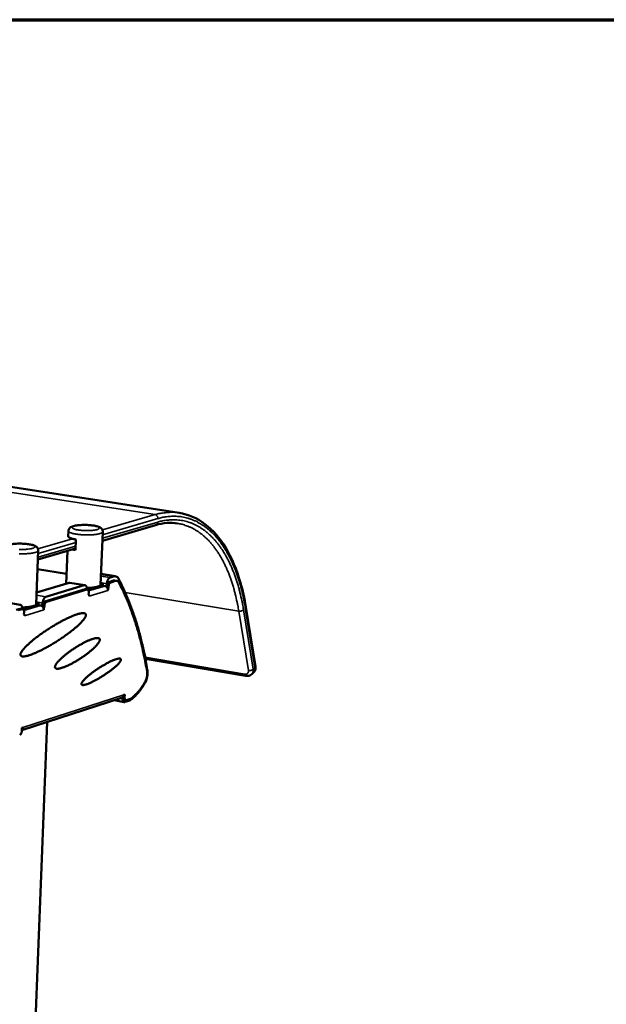
# Model space of a CAD drawing. Units: millimetres. Extents: x 65 to 5859, y 100 to 4100.
# Drawn here: x 3593 to 3897, y 3591 to 4100 of the extents above; entities that cross this region are included whole.
import ezdxf

# ---------------------------------------------------------------- set-up
doc = ezdxf.new("R2010")
doc.units = ezdxf.units.MM
doc.header["$LTSCALE"] = 20
for name, color, linetype, lineweight in [('Border (ISO)', 7, 'Continuous', 70), ('Visible (ISO)', 7, 'Continuous', 50), ('Visible Narrow (ISO)', 7, 'Continuous', 35)]:
    doc.layers.add(name, color=color, linetype=linetype, lineweight=lineweight)

# ---------------------------------------------------------------- blocks, each defined once
blk = doc.blocks.new('Borders Default Border')
at = {"layer": 'Border (ISO)', "flags": 128}
blk.add_lwpolyline([(5, 5), (5, 205), (292, 205), (292, 5), (5, 5)], dxfattribs=at)

msp = doc.modelspace()

# ---------------------------------------------------------------- linework, layer by layer
at = {"layer": 'Visible (ISO)'}
for p, q in [((2770.01, 3984.43), (3675.71, 3844.83)), ((3635.99, 3830.43), (3663.54, 3838.52)), ((3618.28, 3832.72), (3618.39, 3835.46)), ((3635.05, 3807.65), (3636.18, 3835.05)), ((3602.66, 3820.65), (3622.07, 3826.35)), ((3622.26, 3831.08), (3622.04, 3825.59)), ((3601.78, 3797.63), (3602.84, 3825.34)), ((3617.31, 3808.18), (3617.98, 3825.15)), ((3602.47, 3815.73), (3617.51, 3813.29)), ((3635.28, 3813.22), (3642.74, 3812.01)), ((3641.85, 3811.94), (3639.99, 3811.38)), ((3602.01, 3803.6), (3618.8, 3808.63)), ((3626.61, 3807.35), (3606.82, 3801.4)), ((3619.19, 3808.66), (3618.8, 3808.63)), ((3627, 3807.38), (3619.19, 3808.66)), ((3635.48, 3806.78), (3630.85, 3805.38)), ((3631.63, 3806.25), (3630.88, 3806.02)), ((3635.51, 3807.42), (3634.76, 3807.19)), ((3636.17, 3807.13), (3637.23, 3806.96)), ((3636.25, 3807.3), (3636.27, 3807.94)), ((3638.25, 3806.39), (3638.27, 3806.91)), ((3638.34, 3808.18), (3638.3, 3807.21)), ((3639.16, 3805.66), (3638.67, 3805.74)), ((3639.16, 3805.66), (3638.91, 3805.58)), ((3639.21, 3806.75), (3639.16, 3805.66)), ((3639.37, 3809.04), (3641.81, 3809.77)), ((3642.75, 3809.62), (3640.31, 3808.88)), ((3642.44, 3809.82), (3641.81, 3809.77)), ((3643.38, 3809.67), (3642.44, 3809.82)), ((3606.19, 3799.02), (3627.02, 3805.31)), ((3627.96, 3805.16), (3607.14, 3798.87)), ((3627.28, 3805.33), (3627.02, 3805.31)), ((3628.22, 3805.18), (3627.28, 3805.33)), ((3628.88, 3802.54), (3628.92, 3803.64)), ((3629.13, 3802.62), (3628.88, 3802.66)), ((3629.13, 3802.62), (3628.88, 3802.54)), ((3628.95, 3802.65), (3628.89, 3802.8)), ((3629.09, 3801.7), (3629.13, 3802.62)), ((3629.1, 3801.7), (3629.09, 3801.7)), ((3629.09, 3801.7), (3629.1, 3801.7)), ((3629.1, 3801.71), (3629.1, 3801.86)), ((3629.1, 3801.71), (3629.1, 3801.7)), ((3638.72, 3805.62), (3638.91, 3805.58)), ((3638.91, 3805.58), (3638.87, 3804.67)), ((3638.87, 3804.67), (3638.87, 3804.66)), ((3638.87, 3804.66), (3638.87, 3804.67)), ((3638.87, 3804.67), (3638.87, 3804.67)), ((3593.52, 3797.3), (3585.67, 3798.61)), ((3602.21, 3796.73), (3597.47, 3795.3)), ((3598.26, 3796.18), (3597.49, 3795.94)), ((3602.24, 3797.38), (3601.47, 3797.14)), ((3602.93, 3797.1), (3604.03, 3796.92)), ((3603.01, 3797.27), (3603.03, 3797.92)), ((3605.05, 3796.33), (3605.07, 3796.87)), ((3605.14, 3798.16), (3605.1, 3797.17)), ((3605.97, 3795.61), (3605.47, 3795.69)), ((3605.52, 3795.56), (3605.71, 3795.53)), ((3605.71, 3795.53), (3605.68, 3794.6)), ((3605.97, 3795.61), (3605.71, 3795.53)), ((3606.01, 3796.71), (3605.97, 3795.61)), ((3715.11, 3765.35), (3710.16, 3796.09)), ((3591.48, 3794.59), (3593.54, 3795.21)), ((3594.49, 3795.05), (3592.42, 3794.43)), ((3593.81, 3795.23), (3593.54, 3795.21)), ((3594.76, 3795.07), (3593.81, 3795.23)), ((3595.43, 3792.41), (3595.47, 3793.52)), ((3595.69, 3792.49), (3595.43, 3792.41)), ((3595.51, 3792.52), (3595.44, 3792.68)), ((3595.69, 3792.49), (3595.44, 3792.53)), ((3595.66, 3791.56), (3595.69, 3792.49)), ((3595.66, 3791.57), (3595.66, 3791.73)), ((3595.66, 3791.57), (3595.66, 3791.56)), ((3595.66, 3791.56), (3595.66, 3791.56)), ((3595.66, 3791.56), (3595.66, 3791.56)), ((3605.67, 3794.6), (3605.67, 3794.61)), ((3605.68, 3794.6), (3605.67, 3794.6)), ((3605.67, 3794.6), (3605.68, 3794.6)), ((3658.24, 3769.33), (3710.17, 3760.48)), ((3713.22, 3761.35), (3714.15, 3762.24)), ((3647.05, 3750.72), (3647.56, 3750.89)), ((3647.56, 3750.89), (3647.49, 3749.36)), ((3645.95, 3749.09), (3594.38, 3732.36)), ((3647.29, 3746.95), (3642.13, 3747.85)), ((3646.3, 3749.26), (3646.3, 3749.17)), ((3648.16, 3747.88), (3647.23, 3748.04)), ((3647.7, 3746.98), (3650.22, 3747.8)), ((3648.43, 3747.9), (3650.45, 3748.56)), ((3597.18, 3473.32), (3607.46, 3736.6)), ((3594.37, 3732.12), (3594.43, 3733.67)), ((3594.43, 3733.67), (3594.95, 3733.84))]:
    msp.add_line(p, q, dxfattribs=at)
at = {"layer": 'Visible (ISO)', "flags": 128}
for points in [[(3618.28, 3832.72, 0.052447), (3618.36, 3832.47, 0.100102), (3618.44, 3832.35, 0.034594), (3618.71, 3832.13, 0.043054), (3618.95, 3831.99, 0.014817), (3619.43, 3831.78, 0.021249), (3619.77, 3831.65, 0.009469), (3619.95, 3831.6, 0.001828), (3620.89, 3831.34, 0.017912), (3621.4, 3831.23, 0.010765), (3622.26, 3831.08)], [(3622.04, 3825.59, -0.005053), (3621.64, 3825.65, -0.005053), (3621.24, 3825.73, -0.004629), (3620.87, 3825.81, -0.004629), (3620.51, 3825.89)], [(3638.34, 3808.18, -0.020975), (3638.38, 3808.73, -0.035373), (3638.45, 3809.05, -0.006359), (3638.63, 3809.68, -0.020098), (3638.7, 3809.88, -0.025767), (3638.85, 3810.22, -0.022769), (3639.06, 3810.59, -0.035564), (3639.2, 3810.77, -0.018559), (3639.51, 3811.1, -0.066057), (3639.67, 3811.23, -0.037873), (3639.99, 3811.38)], [(3641.85, 3811.94, -0.050807), (3642.3, 3812.03, -0.074034), (3642.61, 3812.02, -0.02622), (3643.08, 3811.91, -0.051958), (3643.31, 3811.81, -0.042718), (3643.51, 3811.68, -0.018206), (3643.94, 3811.32, -0.0571), (3644.19, 3811.03, -0.040265), (3644.46, 3810.56)], [(3626.61, 3807.35, -0.069509), (3626.88, 3807.4, -0.098441), (3627.07, 3807.37, -0.042654), (3627.33, 3807.24, -0.067231), (3627.48, 3807.13, -0.044515), (3627.66, 3806.9, -0.04713), (3627.8, 3806.65, -0.028075), (3627.86, 3806.47, -0.010988), (3627.99, 3805.99, -0.042737), (3628.04, 3805.68, -0.02869), (3628.05, 3805.2)], [(3635.05, 3807.65, -0.051072), (3634.95, 3807.4, -0.096505), (3634.87, 3807.29, -0.032596), (3634.59, 3807.08, -0.042562), (3634.36, 3806.95, -0.015301), (3633.89, 3806.76, -0.021522), (3633.55, 3806.65, -0.009788), (3632.94, 3806.49, -0.012882), (3632.46, 3806.39, -0.007375), (3631.74, 3806.27, -0.008883), (3631.14, 3806.18, -0.006059), (3631, 3806.17, -0.000638), (3629.63, 3806.04, -0.011559), (3629.05, 3806, -0.006339), (3628, 3805.97)], [(3630.88, 3806.02, -0.01083), (3630.36, 3805.89, -0.022342), (3630.11, 3805.85, -0.001903), (3629.71, 3805.79, -0.001353), (3629.14, 3805.72, -0.015883), (3628.74, 3805.69, -0.009165), (3628.04, 3805.66)], [(3635.09, 3808.64, -0.036355), (3635.47, 3808.54, -0.042742), (3635.77, 3808.41, -0.017467), (3636.08, 3808.23, -0.052705), (3636.18, 3808.15, -0.116466), (3636.26, 3808.02, -0.148884), (3636.27, 3807.89, -0.120456), (3636.23, 3807.82, -0.03684), (3636.04, 3807.64, -0.072168), (3635.79, 3807.5, -0.068855), (3635.51, 3807.42)], [(3635.48, 3806.78, 0.034158), (3635.72, 3806.85, 0.043269), (3635.9, 3806.94, 0.01488), (3636.08, 3807.06, 0.032476), (3636.15, 3807.12, 0.09625), (3636.2, 3807.17, 0.051114), (3636.25, 3807.3)], [(3637.23, 3806.96, -0.047329), (3637.64, 3806.84, -0.072281), (3637.88, 3806.7, -0.02599), (3638.25, 3806.38, -0.046033), (3638.42, 3806.17, -0.040579), (3638.56, 3805.94, -0.020536), (3638.77, 3805.46, -0.061427), (3638.85, 3805.15, -0.041066), (3638.87, 3804.67)], [(3639.37, 3809.04, 0.042019), (3639.11, 3808.89, 0.072833), (3638.97, 3808.78, 0.023163), (3638.74, 3808.48, 0.038679), (3638.62, 3808.28, 0.025098), (3638.54, 3808.1, 0.010307), (3638.38, 3807.63, 0.042567), (3638.31, 3807.35, 0.026906), (3638.27, 3806.91)], [(3639.21, 3806.75, -0.026895), (3639.25, 3807.2, -0.042554), (3639.31, 3807.47, -0.0103), (3639.48, 3807.94, -0.025087), (3639.56, 3808.13, -0.038669), (3639.68, 3808.33, -0.023156), (3639.91, 3808.63, -0.072826), (3640.04, 3808.74, -0.04201), (3640.31, 3808.88)], [(3642.75, 3809.62, -0.050796), (3643.06, 3809.69, -0.074005), (3643.28, 3809.68, -0.026213), (3643.63, 3809.6, -0.051956), (3643.79, 3809.53, -0.042757), (3643.93, 3809.43, -0.018225), (3644.24, 3809.18, -0.057142), (3644.42, 3808.97, -0.040298), (3644.61, 3808.63)], [(3659.23, 3763.8, 0.004254), (3658.48, 3768.11, 0.008142), (3658.04, 3770.35, 0.000281), (3656.74, 3776.33, 0.004248), (3656.65, 3776.72, 0.004569), (3655.9, 3779.78, 0.00445), (3655.08, 3782.91, 0.004806), (3654.24, 3785.87, 0.004675), (3653.32, 3788.89, 0.005069), (3652.39, 3791.74, 0.004924), (3651.37, 3794.66, 0.005359), (3650.35, 3797.4, 0.005199), (3649.24, 3800.2, 0.005678), (3649.06, 3800.63, 0.000493), (3646.94, 3805.51, 0.011037), (3646.13, 3807.24, 0.005686), (3644.46, 3810.56)], [(3659.08, 3762.66, 0.004288), (3658.35, 3766.9, 0.008203), (3657.92, 3769.1, 0.000286), (3656.65, 3774.98, 0.004282), (3656.56, 3775.37, 0.004607), (3655.83, 3778.38, 0.004487), (3655.03, 3781.46, 0.004849), (3654.2, 3784.37, 0.004715), (3653.3, 3787.35, 0.005117), (3652.39, 3790.15, 0.004969), (3651.39, 3793.02, 0.005413), (3650.4, 3795.71, 0.00525), (3649.31, 3798.47, 0.005739), (3649.13, 3798.89, 0.000504), (3647.04, 3803.68, 0.011153), (3646.25, 3805.38, 0.005747), (3644.61, 3808.63)], [(3605.14, 3798.16, -0.021238), (3605.18, 3798.71, -0.035774), (3605.25, 3799.04, -0.006502), (3605.43, 3799.67, -0.02037), (3605.5, 3799.87, -0.025959), (3605.66, 3800.22, -0.023019), (3605.87, 3800.59, -0.035609), (3606.01, 3800.78, -0.01851), (3606.33, 3801.11, -0.065857), (3606.49, 3801.24, -0.037861), (3606.82, 3801.4)], [(3627.96, 3805.16, -0.082289), (3628.19, 3805.18, -0.117944), (3628.35, 3805.14, -0.056582), (3628.55, 3804.99, -0.073553), (3628.67, 3804.84, -0.041885), (3628.75, 3804.68, -0.019413), (3628.87, 3804.32, -0.052975), (3628.92, 3804.03, -0.039581), (3628.92, 3803.64)], [(3628.5, 3805.04, 0.008488), (3629.08, 3805.08, 0.014811), (3629.41, 3805.12, 0.001147), (3629.87, 3805.18, 0.001585), (3630.21, 3805.23, 0.020467), (3630.42, 3805.27, 0.009951), (3630.85, 3805.38)], [(3593.11, 3797.27, -0.068921), (3593.39, 3797.32, -0.097526), (3593.58, 3797.29, -0.042127), (3593.85, 3797.16, -0.066889), (3594, 3797.04, -0.044839), (3594.19, 3796.81, -0.047373), (3594.33, 3796.57, -0.028506), (3594.4, 3796.38, -0.011223), (3594.53, 3795.9, -0.043222), (3594.59, 3795.58, -0.029057), (3594.6, 3795.1)], [(3601.78, 3797.63, -0.051212), (3601.68, 3797.37, -0.096559), (3601.59, 3797.26, -0.032689), (3601.31, 3797.04, -0.04272), (3601.08, 3796.91, -0.015432), (3600.59, 3796.71, -0.021653), (3600.24, 3796.59, -0.009881), (3599.61, 3796.42, -0.012985), (3599.12, 3796.32, -0.007461), (3598.38, 3796.19, -0.008973), (3597.76, 3796.11, -0.006148), (3597.61, 3796.09, -0.000656), (3596.21, 3795.96, -0.011726), (3595.62, 3795.92, -0.00643), (3594.54, 3795.89)], [(3597.49, 3795.94, -0.01087), (3596.96, 3795.81, -0.022375), (3596.7, 3795.76, -0.001915), (3596.29, 3795.71, -0.001371), (3595.71, 3795.64, -0.016011), (3595.3, 3795.6, -0.009228), (3594.58, 3795.57)], [(3601.82, 3798.64, -0.036892), (3602.21, 3798.54, -0.043246), (3602.52, 3798.4, -0.01784), (3602.84, 3798.21, -0.053824), (3602.94, 3798.14, -0.117372), (3603.02, 3798, -0.148576), (3603.03, 3797.87, -0.118907), (3602.99, 3797.79, -0.036473), (3602.79, 3797.61, -0.071439), (3602.53, 3797.45, -0.068058), (3602.24, 3797.38)], [(3602.21, 3796.73, 0.034245), (3602.46, 3796.81, 0.043356), (3602.64, 3796.9, 0.014949), (3602.83, 3797.02, 0.032624), (3602.91, 3797.08, 0.096433), (3602.96, 3797.14, 0.051241), (3603.01, 3797.27)], [(3604.03, 3796.92, -0.047157), (3604.44, 3796.8, -0.072202), (3604.68, 3796.65, -0.025872), (3605.04, 3796.33, -0.045815), (3605.22, 3796.12, -0.040207), (3605.36, 3795.89, -0.020274), (3605.57, 3795.4, -0.061021), (3605.65, 3795.09, -0.040727), (3605.67, 3794.61)], [(3606.19, 3799.02, 0.042111), (3605.92, 3798.88, 0.072729), (3605.79, 3798.76, 0.023182), (3605.55, 3798.46, 0.038827), (3605.43, 3798.26, 0.025446), (3605.35, 3798.07, 0.010511), (3605.18, 3797.6, 0.04302), (3605.11, 3797.32, 0.02722), (3605.07, 3796.87)], [(3606.01, 3796.71, -0.027209), (3606.06, 3797.16, -0.043006), (3606.12, 3797.44, -0.010504), (3606.29, 3797.91, -0.025435), (3606.37, 3798.11, -0.038817), (3606.49, 3798.3, -0.023175), (3606.73, 3798.61, -0.072722), (3606.86, 3798.72, -0.042101), (3607.14, 3798.87)], [(3593.66, 3771.42, -0.028668), (3593.69, 3771.78, -0.055063), (3593.73, 3771.96, -0.011286), (3593.92, 3772.44, -0.026498), (3594.01, 3772.63, -0.013101), (3594.27, 3773.07, -0.016509), (3594.49, 3773.41, -0.009138), (3594.86, 3773.9, -0.01113), (3595.17, 3774.29, -0.00686), (3595.64, 3774.82, -0.008052), (3596.04, 3775.26, -0.005425), (3596.59, 3775.83, -0.006173), (3597.09, 3776.31, -0.004473), (3597.72, 3776.9, -0.004964), (3598.3, 3777.43, -0.003823), (3599, 3778.04, -0.004155), (3599.66, 3778.6, -0.003372), (3600.43, 3779.23, -0.003601), (3601.15, 3779.81, -0.003059), (3601.98, 3780.44, -0.003217), (3602.76, 3781.04, -0.002849), (3603.63, 3781.67, -0.002954), (3604.47, 3782.28, -0.00272), (3605.36, 3782.9, -0.002783), (3606.24, 3783.51, -0.002658), (3607.16, 3784.12, -0.002686), (3608.07, 3784.72, -0.002659), (3609, 3785.31, -0.002653), (3609.93, 3785.89, -0.002721), (3610.85, 3786.45, -0.002682), (3611.79, 3787.01, -0.002852), (3612.7, 3787.54, -0.002776), (3613.64, 3788.07, -0.003064), (3614.53, 3788.55, -0.002942), (3615.45, 3789.05, -0.003379), (3616.3, 3789.49, -0.003197), (3617.2, 3789.94, -0.003835), (3618.01, 3790.33, -0.003569), (3618.87, 3790.73, -0.004493), (3619.62, 3791.06, -0.004103), (3620.44, 3791.41, -0.005461), (3621.12, 3791.69, -0.004876), (3621.89, 3791.98, -0.006929), (3622.5, 3792.19, -0.00602), (3623.2, 3792.42, -0.009256), (3623.73, 3792.57, -0.007776), (3624.36, 3792.73, -0.013164), (3624.8, 3792.82, -0.010651), (3625.35, 3792.91, -0.02017), (3625.71, 3792.95, -0.016002), (3626.17, 3792.96, -0.033265), (3626.46, 3792.94, -0.028469), (3626.79, 3792.87, -0.055281), (3627.02, 3792.78, -0.055398), (3627.23, 3792.65, -0.073423), (3627.37, 3792.49, -0.073552), (3627.46, 3792.29, -0.056737), (3627.5, 3792.06, -0.056385), (3627.49, 3791.81, -0.029319), (3627.41, 3791.49, -0.034046), (3627.31, 3791.21, -0.016339), (3627.12, 3790.81, -0.02059), (3626.94, 3790.5, -0.010814), (3626.63, 3790.04, -0.013392), (3626.37, 3789.68, -0.007871), (3625.96, 3789.18, -0.009387), (3625.61, 3788.77, -0.006079), (3625.11, 3788.23, -0.007009), (3624.66, 3787.77, -0.004915), (3624.08, 3787.2, -0.005513), (3623.55, 3786.7, -0.004129), (3622.9, 3786.1, -0.004527), (3622.29, 3785.56, -0.003586), (3621.56, 3784.95, -0.003857), (3620.88, 3784.39, -0.003207), (3620.09, 3783.76, -0.003394), (3619.34, 3783.18, -0.002947), (3618.51, 3782.54, -0.003073), (3617.7, 3781.95, -0.002777), (3616.83, 3781.32, -0.002856), (3615.98, 3780.72, -0.00268), (3615.08, 3780.1, -0.002721), (3614.18, 3779.5, -0.002647), (3613.27, 3778.89, -0.002655), (3612.34, 3778.3, -0.002675), (3611.42, 3777.72, -0.00265), (3610.48, 3777.15, -0.002767), (3609.57, 3776.6, -0.002707), (3608.62, 3776.05, -0.002932), (3607.72, 3775.54, -0.002831), (3606.79, 3775.02, -0.003186), (3605.91, 3774.56, -0.003034), (3604.99, 3774.08, -0.003559), (3604.16, 3773.66, -0.003336), (3603.27, 3773.22, -0.004096), (3602.48, 3772.86, -0.003774), (3601.63, 3772.47, -0.004878), (3600.91, 3772.16, -0.004403), (3600.1, 3771.83, -0.006044), (3599.45, 3771.58, -0.005323), (3598.7, 3771.32, -0.007849), (3598.12, 3771.13, -0.006705), (3597.44, 3770.93, -0.01079), (3596.95, 3770.8, -0.008886), (3596.34, 3770.67, -0.015899), (3595.94, 3770.6, -0.012638), (3595.42, 3770.54, -0.025347), (3595.09, 3770.53, -0.020407), (3594.68, 3770.56, -0.042835), (3594.41, 3770.61, -0.039688), (3594.14, 3770.71, -0.067123), (3593.99, 3770.8, -0.04063), (3593.8, 3771, -0.09934), (3593.71, 3771.16, -0.06947), (3593.66, 3771.42)], [(3594.49, 3795.05, -0.081837), (3594.72, 3795.08, -0.116903), (3594.89, 3795.03, -0.056017), (3595.09, 3794.88, -0.073558), (3595.21, 3794.73, -0.042498), (3595.29, 3794.57, -0.019761), (3595.42, 3794.2, -0.053573), (3595.48, 3793.91, -0.040067), (3595.47, 3793.52)], [(3595.03, 3794.95, 0.008576), (3595.63, 3794.98, 0.014972), (3595.97, 3795.02, 0.001171), (3596.45, 3795.09, 0.001611), (3596.8, 3795.14, 0.020597), (3597.02, 3795.18, 0.010031), (3597.47, 3795.3)], [(3611.48, 3764.98, -0.028851), (3611.5, 3765.32, -0.055455), (3611.55, 3765.49, -0.011475), (3611.73, 3765.94, -0.026632), (3611.82, 3766.12, -0.013189), (3612.07, 3766.54, -0.016618), (3612.28, 3766.86, -0.009319), (3612.63, 3767.32, -0.011297), (3612.93, 3767.68, -0.007115), (3613.37, 3768.17, -0.008283), (3613.76, 3768.58, -0.005745), (3614.27, 3769.1, -0.006467), (3614.74, 3769.54, -0.004859), (3615.32, 3770.07, -0.005319), (3615.87, 3770.55, -0.004279), (3616.51, 3771.09, -0.004576), (3617.12, 3771.58, -0.003908), (3617.81, 3772.12, -0.004095), (3618.47, 3772.62, -0.003694), (3619.19, 3773.15, -0.003798), (3619.9, 3773.65, -0.003606), (3620.65, 3774.16, -0.003642), (3621.39, 3774.66, -0.003635), (3622.14, 3775.14, -0.003608), (3622.9, 3775.62, -0.003784), (3623.65, 3776.07, -0.003689), (3624.42, 3776.52, -0.004073), (3625.14, 3776.93, -0.003897), (3625.91, 3777.35, -0.004542), (3626.6, 3777.71, -0.004259), (3627.35, 3778.08, -0.005268), (3628, 3778.39, -0.004825), (3628.72, 3778.72, -0.006384), (3629.31, 3778.97, -0.005691), (3629.99, 3779.24, -0.008146), (3630.52, 3779.43, -0.007024), (3631.14, 3779.63, -0.011053), (3631.6, 3779.77, -0.009159), (3632.16, 3779.91, -0.016152), (3632.54, 3779.98, -0.012869), (3633.02, 3780.04, -0.025681), (3633.33, 3780.06, -0.02067), (3633.71, 3780.05, -0.04356), (3633.96, 3780.01, -0.040544), (3634.22, 3779.92, -0.068737), (3634.4, 3779.81, -0.071047), (3634.54, 3779.65, -0.072276), (3634.63, 3779.47, -0.070043), (3634.67, 3779.26, -0.042327), (3634.65, 3779, -0.044986), (3634.59, 3778.75, -0.021408), (3634.46, 3778.4, -0.026485), (3634.33, 3778.13, -0.013177), (3634.08, 3777.71, -0.016572), (3633.87, 3777.4, -0.009323), (3633.53, 3776.95, -0.011285), (3633.23, 3776.58, -0.007123), (3632.8, 3776.1, -0.008282), (3632.41, 3775.69, -0.005753), (3631.9, 3775.18, -0.006468), (3631.44, 3774.74, -0.004865), (3630.86, 3774.21, -0.005321), (3630.32, 3773.74, -0.004283), (3629.69, 3773.2, -0.004576), (3629.08, 3772.71, -0.00391), (3628.4, 3772.18, -0.004092), (3627.74, 3771.68, -0.003693), (3627.02, 3771.15, -0.003793), (3626.32, 3770.65, -0.003603), (3625.58, 3770.14, -0.003635), (3624.84, 3769.64, -0.003629), (3624.09, 3769.16, -0.003598), (3623.33, 3768.68, -0.003774), (3622.59, 3768.23, -0.003676), (3621.81, 3767.77, -0.004058), (3621.09, 3767.36, -0.003879), (3620.32, 3766.94, -0.00452), (3619.62, 3766.58, -0.004234), (3618.87, 3766.2, -0.005236), (3618.22, 3765.89, -0.004792), (3617.5, 3765.56, -0.006339), (3616.9, 3765.3, -0.005646), (3616.21, 3765.03, -0.00808), (3615.68, 3764.84, -0.006962), (3615.05, 3764.63, -0.010952), (3614.59, 3764.49, -0.009066), (3614.02, 3764.35, -0.015994), (3613.64, 3764.27, -0.012721), (3613.15, 3764.2, -0.025436), (3612.84, 3764.18, -0.020396), (3612.45, 3764.19, -0.043261), (3612.2, 3764.23, -0.04013), (3611.93, 3764.32, -0.068793), (3611.79, 3764.41, -0.042468), (3611.61, 3764.59, -0.101958), (3611.52, 3764.74, -0.07164), (3611.48, 3764.98)], [(3625.17, 3756.25, -0.030248), (3625.21, 3756.53, -0.060028), (3625.25, 3756.67, -0.012981), (3625.43, 3757.04, -0.027125), (3625.53, 3757.21, -0.011816), (3625.78, 3757.58, -0.01569), (3625.99, 3757.85, -0.008186), (3626.35, 3758.27, -0.010212), (3626.65, 3758.59, -0.006186), (3627.09, 3759.03, -0.007307), (3627.47, 3759.4, -0.004968), (3627.99, 3759.87, -0.00563), (3628.45, 3760.28, -0.004199), (3629.03, 3760.77, -0.004607), (3629.56, 3761.2, -0.003712), (3630.19, 3761.7, -0.003965), (3630.79, 3762.15, -0.003419), (3631.46, 3762.64, -0.003566), (3632.1, 3763.11, -0.003271), (3632.8, 3763.59, -0.00334), (3633.48, 3764.05, -0.003247), (3634.19, 3764.52, -0.003248), (3634.9, 3764.97, -0.003344), (3635.6, 3765.41, -0.003277), (3636.32, 3765.84, -0.003576), (3637.01, 3766.24, -0.00343), (3637.72, 3766.65, -0.003982), (3638.38, 3767.01, -0.00373), (3639.08, 3767.38, -0.004634), (3639.69, 3767.69, -0.004226), (3640.37, 3768.01, -0.005673), (3640.92, 3768.27, -0.005007), (3641.56, 3768.54, -0.007374), (3642.04, 3768.74, -0.006243), (3642.62, 3768.95, -0.010324), (3643.03, 3769.09, -0.008276), (3643.55, 3769.24, -0.015888), (3643.88, 3769.32, -0.011976), (3644.32, 3769.4, -0.027497), (3644.58, 3769.43, -0.021319), (3644.91, 3769.43, -0.052669), (3645.13, 3769.4, -0.053698), (3645.32, 3769.33, -0.09009), (3645.46, 3769.23, -0.095057), (3645.54, 3769.1, -0.078151), (3645.58, 3768.93, -0.070702), (3645.56, 3768.74, -0.032135), (3645.48, 3768.47, -0.037103), (3645.39, 3768.26, -0.015084), (3645.18, 3767.91, -0.020261), (3645.02, 3767.67, -0.009709), (3644.71, 3767.28, -0.012486), (3644.46, 3766.98, -0.007068), (3644.07, 3766.56, -0.008554), (3643.73, 3766.21, -0.005516), (3643.26, 3765.76, -0.006367), (3642.84, 3765.37, -0.004548), (3642.29, 3764.89, -0.005062), (3641.8, 3764.47, -0.003933), (3641.2, 3763.99, -0.004251), (3640.63, 3763.54, -0.003548), (3639.99, 3763.05, -0.003741), (3639.37, 3762.59, -0.003329), (3638.69, 3762.1, -0.003432), (3638.02, 3761.64, -0.003242), (3637.33, 3761.16, -0.003273), (3636.63, 3760.7, -0.003275), (3635.92, 3760.25, -0.00324), (3635.21, 3759.81, -0.003434), (3634.51, 3759.39, -0.003326), (3633.79, 3758.96, -0.003742), (3633.12, 3758.58, -0.003545), (3632.4, 3758.19, -0.004252), (3631.77, 3757.85, -0.003929), (3631.07, 3757.5, -0.005065), (3630.48, 3757.22, -0.004544), (3629.82, 3756.91, -0.006373), (3629.3, 3756.68, -0.005513), (3628.68, 3756.43, -0.008571), (3628.23, 3756.26, -0.007069), (3627.67, 3756.07, -0.012532), (3627.3, 3755.96, -0.009721), (3626.82, 3755.84, -0.020393), (3626.52, 3755.79, -0.015149), (3626.12, 3755.74, -0.037494), (3625.89, 3755.74, -0.032614), (3625.61, 3755.78, -0.071629), (3625.47, 3755.83, -0.053263), (3625.29, 3755.95, -0.12184), (3625.22, 3756.05, -0.082255), (3625.17, 3756.25)], [(3659.23, 3763.8, -0.014689), (3659.33, 3763.03, -0.02715), (3659.35, 3762.62, -0.003175), (3659.33, 3761.58, -0.014453), (3659.31, 3761.35, -0.013138), (3659.24, 3760.69, -0.013373), (3659.14, 3760.05, -0.013324), (3659, 3759.42, -0.013126), (3658.82, 3758.78, -0.014331), (3658.75, 3758.56, -0.003124), (3658.39, 3757.59, -0.026905), (3658.21, 3757.2, -0.014564), (3657.84, 3756.52)], [(3659.08, 3762.66, -0.016361), (3659.15, 3762.03, -0.029914), (3659.16, 3761.69, -0.003921), (3659.12, 3760.86, -0.016033), (3659.11, 3760.65, -0.014823), (3659.03, 3760.12, -0.014928), (3658.92, 3759.6, -0.015532), (3658.87, 3759.41, -0.003687), (3658.62, 3758.6, -0.028856), (3658.49, 3758.27, -0.015842), (3658.21, 3757.69)], [(3650.22, 3747.8, 0.011811), (3651.31, 3748.62, 0.022332), (3651.85, 3749.09, 0.002046), (3653.21, 3750.38, 0.011737), (3653.44, 3750.62, 0.009849), (3654.24, 3751.5, 0.010418), (3654.97, 3752.37, 0.008874), (3655.15, 3752.6, 0.001194), (3656.45, 3754.35, 0.016242), (3656.97, 3755.1, 0.008923), (3657.84, 3756.52)], [(3650.45, 3748.56, 0.01433), (3651.56, 3749.35, 0.026817), (3652.13, 3749.82, 0.002962), (3653.49, 3751.11, 0.014201), (3653.76, 3751.38, 0.011524), (3654.6, 3752.32, 0.012311), (3655.33, 3753.23, 0.010213), (3655.54, 3753.51, 0.001575), (3656.82, 3755.35, 0.018477), (3657.35, 3756.17, 0.010292), (3658.21, 3757.69)], [(3647.05, 3750.72, -0.049015), (3647, 3750.29, -0.068319), (3646.89, 3750, -0.026424), (3646.7, 3749.69, -0.03016), (3646.51, 3749.43, -0.078239), (3646.31, 3749.26, -0.052574), (3645.95, 3749.09)], [(3647.7, 3746.98, -0.072529), (3647.43, 3746.93, -0.101717), (3647.24, 3746.96, -0.045195), (3646.98, 3747.08, -0.069836), (3646.83, 3747.2, -0.045655), (3646.65, 3747.44, -0.048109), (3646.52, 3747.69, -0.02814), (3646.46, 3747.88, -0.011144), (3646.34, 3748.37, -0.04284), (3646.29, 3748.69, -0.02885), (3646.3, 3749.17)], [(3646.56, 3749.48, 0.04672), (3646.56, 3749.09, 0.058759), (3646.63, 3748.78, 0.025198), (3646.76, 3748.45, 0.04257), (3646.86, 3748.27, 0.100887), (3646.98, 3748.15, 0.061647), (3647.23, 3748.04)], [(3648.43, 3747.9, -0.084203), (3648.2, 3747.87, -0.119654), (3648.04, 3747.91, -0.057938), (3647.85, 3748.05, -0.07521), (3647.73, 3748.19, -0.042796), (3647.66, 3748.35, -0.019782), (3647.54, 3748.7, -0.053269), (3647.49, 3748.98, -0.040071), (3647.49, 3749.36)], [(3594.37, 3732.12, -0.02709), (3594.33, 3731.67, -0.043007), (3594.26, 3731.39, -0.010423), (3594.1, 3730.92, -0.025336), (3594.01, 3730.73, -0.038029), (3593.9, 3730.53, -0.022285), (3593.66, 3730.22, -0.071188), (3593.52, 3730.1, -0.041154), (3593.25, 3729.95)], [(3594.38, 3732.5, 0.047068), (3594.62, 3732.77, 0.047068), (3594.79, 3733.09, 0.050881), (3594.91, 3733.46, 0.050881), (3594.95, 3733.84)]]:
    msp.add_lwpolyline(points, format="xyb", dxfattribs=at)
at = {"layer": 'Visible (ISO)'}
for points, knots in [([(3675.71, 3844.83), (3680.44, 3844.1), (3684.98, 3842.12), (3693.06, 3835.98), (3696.68, 3831.79), (3702.85, 3821.6), (3705.44, 3815.46), (3708.52, 3804.71), (3709.45, 3800.49), (3710.16, 3796.09)], [0, 0, 0, 0, 2.864142, 2.864142, 5.723194, 5.723194, 8.632156, 8.632156, 10.332452, 10.332452, 10.332452, 10.332452]), ([(3618.39, 3835.46), (3618.4, 3835.74), (3618.47, 3836.02), (3618.69, 3836.52), (3618.84, 3836.73), (3619.18, 3837.11), (3619.38, 3837.27), (3619.88, 3837.59), (3620.18, 3837.72), (3621.13, 3838.06), (3621.86, 3838.22), (3623.56, 3838.46), (3624.57, 3838.54), (3626.43, 3838.59), (3627.31, 3838.59), (3628.98, 3838.51), (3629.8, 3838.45), (3631.32, 3838.27), (3632.04, 3838.15), (3633.34, 3837.86), (3633.92, 3837.68), (3634.75, 3837.31), (3635.04, 3837.14), (3635.54, 3836.72), (3635.75, 3836.49), (3635.99, 3836.05), (3636.06, 3835.89), (3636.16, 3835.5), (3636.19, 3835.28), (3636.18, 3835.05)], [0, 0, 0, 0, 0.107195, 0.107195, 0.211759, 0.211759, 0.329577, 0.329577, 0.500412, 0.500412, 0.831642, 0.831642, 1.172242, 1.172242, 1.446742, 1.446742, 1.712206, 1.712206, 1.980581, 1.980581, 2.266541, 2.266541, 2.443305, 2.443305, 2.58003, 2.58003, 2.650204, 2.650204, 2.736184, 2.736184, 2.736184, 2.736184]), ([(3584.85, 3825.73), (3584.86, 3826.01), (3584.93, 3826.3), (3585.15, 3826.8), (3585.31, 3827.02), (3585.66, 3827.41), (3585.86, 3827.57), (3586.37, 3827.9), (3586.68, 3828.04), (3587.66, 3828.39), (3588.42, 3828.55), (3590.16, 3828.8), (3591.17, 3828.87), (3593.05, 3828.93), (3593.94, 3828.92), (3595.63, 3828.85), (3596.45, 3828.78), (3597.99, 3828.59), (3598.71, 3828.47), (3600.02, 3828.17), (3600.61, 3827.99), (3601.44, 3827.59), (3601.74, 3827.42), (3602.23, 3826.98), (3602.44, 3826.74), (3602.67, 3826.3), (3602.74, 3826.12), (3602.83, 3825.75), (3602.85, 3825.54), (3602.84, 3825.34)], [0, 0, 0, 0, 0.108207, 0.108207, 0.213799, 0.213799, 0.333244, 0.333244, 0.507789, 0.507789, 0.842692, 0.842692, 1.180463, 1.180463, 1.454811, 1.454811, 1.720588, 1.720588, 1.989592, 1.989592, 2.277097, 2.277097, 2.454878, 2.454878, 2.587072, 2.587072, 2.660273, 2.660273, 2.736885, 2.736885, 2.736885, 2.736885]), ([(3715.11, 3765.35), (3715.19, 3764.89), (3715.18, 3764.42), (3715.01, 3763.55), (3714.85, 3763.14), (3714.48, 3762.59), (3714.32, 3762.4), (3714.15, 3762.24)], [0, 0, 0, 0, 0.1645896, 0.1645896, 0.3190182, 0.3190182, 0.4056007, 0.4056007, 0.4056007, 0.4056007]), ([(3713.22, 3761.35), (3712.96, 3761.09), (3712.64, 3760.88), (3711.96, 3760.58), (3711.6, 3760.48), (3710.88, 3760.41), (3710.52, 3760.42), (3710.17, 3760.48)], [0, 0, 0, 0, 0.1338795, 0.1338795, 0.2667159, 0.2667159, 0.3934982, 0.3934982, 0.3934982, 0.3934982])]:
    msp.add_open_spline(points, degree=3, knots=knots, dxfattribs=at)
msp.add_open_spline([(3674.84, 3839.38), (3671.23, 3839.94), (3667.42, 3839.66), (3663.54, 3838.52)], degree=3, dxfattribs=at)
at = {"layer": 'Visible Narrow (ISO)'}
for p, q in [((2756.23, 3984.23), (3663.21, 3843.9)), ((3663.21, 3843.9), (3636.02, 3835.97)), ((3636.12, 3833.5), (3664.68, 3841.85)), ((3664.6, 3840.05), (3636.04, 3831.68)), ((3620.48, 3831.44), (3602.68, 3826.26)), ((3622.12, 3827.6), (3602.71, 3821.91)), ((3602.78, 3823.75), (3622.19, 3829.43)), ((3617.51, 3813.24), (3602.47, 3815.68)), ((3639.99, 3811.38), (3635.23, 3812.15)), ((3635.27, 3813.01), (3641.85, 3811.94)), ((3618.8, 3808.63), (3626.61, 3807.35)), ((3628.85, 3804.42), (3637.23, 3806.96)), ((3630.85, 3805.38), (3630.88, 3806.02)), ((3635.09, 3808.71), (3638.34, 3808.18)), ((3635.51, 3807.42), (3635.48, 3806.78)), ((3638.27, 3806.91), (3639.21, 3806.75)), ((3640.31, 3808.88), (3639.37, 3809.04)), ((3641.81, 3809.77), (3642.75, 3809.62)), ((3606.82, 3801.4), (3601.95, 3802.2)), ((3627.02, 3805.31), (3627.96, 3805.16)), ((3629.09, 3801.71), (3629.1, 3801.71)), ((3638.87, 3804.67), (3629.1, 3801.71)), ((3647.8, 3803.61), (3706.5, 3794)), ((3595.4, 3794.31), (3604.03, 3796.92)), ((3597.47, 3795.3), (3597.49, 3795.94)), ((3601.82, 3798.71), (3605.14, 3798.16)), ((3602.24, 3797.38), (3602.21, 3796.73)), ((3605.07, 3796.87), (3606.01, 3796.71)), ((3607.14, 3798.87), (3606.19, 3799.02)), ((3709.9, 3795.52), (3714.86, 3764.78)), ((3593.54, 3795.21), (3594.49, 3795.05)), ((3605.67, 3794.61), (3595.66, 3791.57)), ((3595.66, 3791.57), (3595.66, 3791.57)), ((3706.5, 3794), (3711.48, 3763.26)), ((3713.93, 3763.89), (3708.97, 3794.63)), ((3709.57, 3761.35), (3658.08, 3770.12)), ((3714.86, 3764.78), (3713.93, 3763.89)), ((3594.95, 3733.84), (3647.05, 3750.72)), ((3646.3, 3749.17), (3646.19, 3749.19)), ((3647.49, 3749.36), (3646.59, 3749.52))]:
    msp.add_line(p, q, dxfattribs=at)
at = {"layer": 'Visible Narrow (ISO)', "flags": 128}
for points in [[(3675.71, 3844.83, 0.014131), (3673.75, 3845.07, 0.02562), (3672.66, 3845.12, 0.00285), (3670.07, 3845.09, 0.014176), (3669.55, 3845.06, 0.013352), (3669.05, 3845.01, 0.002521), (3666.4, 3844.66, 0.023681), (3665.24, 3844.44, 0.013297), (3663.21, 3843.9)], [(3663.21, 3843.9, -0.047786), (3663.58, 3843.79, -0.072738), (3663.8, 3843.67, -0.026348), (3664.12, 3843.38, -0.046524), (3664.28, 3843.2, -0.041006), (3664.41, 3842.99, -0.020814), (3664.59, 3842.56, -0.061785), (3664.66, 3842.28, -0.041434), (3664.68, 3841.85)], [(3664.68, 3841.85, -0.013515), (3666.7, 3842.39, -0.024028), (3667.86, 3842.61, -0.002599), (3670.49, 3842.96, -0.013574), (3670.99, 3843.01, -0.014418), (3672.53, 3843.08, -0.014227), (3674.09, 3843.05, -0.014719), (3675.61, 3842.95, -0.01465), (3677.12, 3842.75, -0.014725), (3678.62, 3842.46, -0.014787), (3680.09, 3842.09, -0.014433), (3681.55, 3841.63, -0.014624), (3682.97, 3841.09, -0.013882), (3684.4, 3840.45, -0.014181), (3685.76, 3839.74, -0.013136), (3687.15, 3838.93, -0.013515), (3688.45, 3838.06, -0.01227), (3689.79, 3837.07, -0.012699), (3691.04, 3836.05, -0.011357), (3692.32, 3834.89, -0.011805), (3693.5, 3833.72, -0.01045), (3694.72, 3832.4, -0.010894), (3695.83, 3831.09, -0.009587), (3696.98, 3829.61, -0.010011), (3698.03, 3828.15, -0.008791), (3699.1, 3826.52, -0.009184), (3700.08, 3824.93, -0.008072), (3701.08, 3823.16, -0.008429), (3701.98, 3821.43, -0.007431), (3702.9, 3819.53, -0.007751), (3703.72, 3817.67, -0.006866), (3704.56, 3815.64, -0.007149), (3705.3, 3813.67, -0.006371), (3706.05, 3811.52, -0.00662), (3706.72, 3809.44, -0.005941), (3707.38, 3807.18, -0.006158), (3707.96, 3804.99, -0.005568), (3708.05, 3804.62, -0.000479), (3709.02, 3800.35, -0.010523), (3709.36, 3798.68, -0.005581), (3709.9, 3795.52)], [(3633.22, 3836.17, -0.009802), (3632.55, 3836, -0.020247), (3632.22, 3835.94, -0.001549), (3631.14, 3835.79, -0.00938), (3630.96, 3835.77, -0.006284), (3630.2, 3835.71, -0.007116), (3629.53, 3835.67, -0.005712), (3628.74, 3835.64, -0.006038), (3627.99, 3835.64, -0.00567), (3627.2, 3835.65, -0.005643), (3626.41, 3835.68, -0.00616), (3625.67, 3835.72, -0.005768), (3624.88, 3835.79, -0.007385), (3624.23, 3835.86, -0.006439), (3623.48, 3835.97, -0.009937), (3622.95, 3836.06, -0.007871), (3622.27, 3836.2, -0.015485), (3621.88, 3836.3, -0.01074), (3621.32, 3836.48, -0.02936), (3621.04, 3836.6, -0.022033), (3620.68, 3836.79, -0.067849), (3620.47, 3836.95, -0.089256), (3620.36, 3837.11, -0.133393), (3620.34, 3837.28, -0.125472), (3620.4, 3837.44, -0.071163), (3620.56, 3837.6, -0.057962), (3620.79, 3837.74, -0.018019), (3621.21, 3837.92, -0.025734), (3621.51, 3838.01, -0.010021), (3622.09, 3838.16, -0.014113), (3622.51, 3838.24, -0.007528), (3623.2, 3838.34, -0.009325), (3623.76, 3838.41, -0.006258), (3624.52, 3838.47, -0.007084), (3625.19, 3838.51, -0.005691), (3625.98, 3838.54, -0.006015), (3626.73, 3838.54, -0.00565), (3627.52, 3838.53, -0.005622), (3628.3, 3838.5, -0.006135), (3629.04, 3838.46, -0.005745), (3629.82, 3838.39, -0.007348), (3630.48, 3838.32, -0.006408), (3631.22, 3838.22, -0.009871), (3631.76, 3838.12, -0.007825), (3632.43, 3837.98, -0.015344), (3632.83, 3837.88, -0.01065), (3633.38, 3837.71, -0.02899), (3633.67, 3837.59, -0.021557), (3634.04, 3837.4, -0.066876), (3634.24, 3837.24, -0.087486), (3634.35, 3837.07, -0.13302), (3634.38, 3836.91, -0.126418), (3634.32, 3836.75, -0.07286), (3634.24, 3836.66, -0.024093), (3633.94, 3836.44, -0.053034), (3633.62, 3836.28, -0.047056), (3633.22, 3836.17)], [(3663.54, 3838.52, 0.053629), (3663.88, 3838.67, 0.079417), (3664.08, 3838.83, 0.03126), (3664.27, 3839.07, 0.027383), (3664.45, 3839.36, 0.069327), (3664.55, 3839.64, 0.049988), (3664.6, 3840.05)], [(3708.97, 3794.63, 0.005584), (3708.44, 3797.73, 0.010529), (3708.1, 3799.37, 0.00048), (3707.14, 3803.56, 0.005571), (3707.06, 3803.92, 0.006162), (3706.49, 3806.07, 0.005944), (3705.84, 3808.29, 0.006624), (3705.19, 3810.33, 0.006375), (3704.45, 3812.44, 0.007154), (3703.72, 3814.37, 0.006871), (3702.9, 3816.36, 0.007756), (3702.09, 3818.18, 0.007436), (3701.19, 3820.05, 0.008434), (3700.31, 3821.74, 0.008078), (3699.32, 3823.47, 0.00919), (3698.37, 3825.04, 0.008797), (3697.31, 3826.63, 0.010017), (3696.28, 3828.06, 0.009594), (3695.16, 3829.51, 0.010901), (3694.06, 3830.8, 0.010457), (3692.87, 3832.1, 0.011811), (3691.71, 3833.24, 0.011364), (3690.45, 3834.38, 0.012705), (3689.23, 3835.38, 0.012277), (3687.92, 3836.35, 0.01352), (3686.64, 3837.19, 0.013142), (3685.28, 3837.99, 0.014184), (3683.94, 3838.68, 0.013887), (3682.54, 3839.31, 0.014625), (3681.15, 3839.84, 0.014436), (3679.71, 3840.29, 0.014786), (3678.27, 3840.66, 0.014725), (3676.8, 3840.93, 0.014646), (3675.31, 3841.13, 0.014717), (3673.83, 3841.23, 0.014222), (3672.3, 3841.25, 0.014414), (3670.79, 3841.18, 0.013567), (3670.3, 3841.13, 0.002597), (3667.71, 3840.79, 0.024017), (3666.58, 3840.58, 0.013509), (3664.6, 3840.05)], [(3674.84, 3839.38, -0.014598), (3676.69, 3839.03, -0.026272), (3677.7, 3838.76, -0.003007), (3680.02, 3837.98, -0.014654), (3680.49, 3837.8, -0.013928), (3681.87, 3837.19, -0.014222), (3683.18, 3836.52, -0.013187), (3684.52, 3835.74, -0.013563), (3685.78, 3834.91, -0.012323), (3687.07, 3833.97, -0.01275), (3688.27, 3832.99, -0.011408), (3689.51, 3831.88, -0.011856), (3690.65, 3830.76, -0.010498), (3691.83, 3829.49, -0.010943), (3692.9, 3828.23, -0.009632), (3694.01, 3826.81, -0.010057), (3695.02, 3825.4, -0.008832), (3696.06, 3823.84, -0.009226), (3697.01, 3822.31, -0.008108), (3697.97, 3820.61, -0.008467), (3698.84, 3818.95, -0.007463), (3699.73, 3817.11, -0.007784), (3700.53, 3815.33, -0.006895), (3701.34, 3813.38, -0.007179), (3702.06, 3811.48, -0.006397), (3702.78, 3809.41, -0.006647), (3703.42, 3807.4, -0.005964), (3704.06, 3805.23, -0.006182), (3704.62, 3803.12, -0.005588), (3704.71, 3802.77, -0.000483), (3705.65, 3798.65, -0.01056), (3705.98, 3797.04, -0.005602), (3706.5, 3794)], [(3618.39, 3835.46, 0.052488), (3618.47, 3835.21, 0.099932), (3618.55, 3835.1, 0.034515), (3618.81, 3834.89, 0.043154), (3619.04, 3834.75, 0.014921), (3619.51, 3834.54, 0.021339), (3619.85, 3834.41, 0.009504), (3620.47, 3834.23, 0.012625), (3620.94, 3834.11, 0.007163), (3621.67, 3833.96, 0.008658), (3622.28, 3833.85, 0.00589), (3623.09, 3833.73, 0.006648), (3623.81, 3833.64, 0.005224), (3624.67, 3833.56, 0.005591), (3625.47, 3833.5, 0.004973), (3626.35, 3833.45, 0.005086), (3627.21, 3833.42, 0.005075), (3628.07, 3833.41, 0.00497), (3628.95, 3833.42, 0.005563), (3629.76, 3833.44, 0.005206), (3630.62, 3833.49, 0.006592), (3631.35, 3833.54, 0.005854), (3632.17, 3833.62, 0.008552), (3632.78, 3833.7, 0.007096), (3633.52, 3833.82, 0.012409), (3634.01, 3833.91, 0.009378), (3634.64, 3834.07, 0.02084), (3634.99, 3834.18, 0.014553), (3635.48, 3834.37, 0.041876), (3635.72, 3834.49, 0.032803), (3636, 3834.7, 0.097292), (3636.08, 3834.81, 0.050721), (3636.18, 3835.05)], [(3592.59, 3828.87, -0.006075), (3593.34, 3828.88, -0.005741), (3594.14, 3828.86, -0.0057), (3594.93, 3828.83, -0.006258), (3595.67, 3828.79, -0.005845), (3596.47, 3828.72, -0.007524), (3597.12, 3828.65, -0.006543), (3597.88, 3828.54, -0.010154), (3598.41, 3828.45, -0.008021), (3599.09, 3828.3, -0.015874), (3599.48, 3828.2, -0.011002), (3600.04, 3828.02, -0.030166), (3600.33, 3827.9, -0.022985), (3600.69, 3827.7, -0.069385), (3600.89, 3827.54, -0.090921), (3600.99, 3827.37, -0.132549), (3601.01, 3827.2, -0.122894), (3600.95, 3827.04, -0.068764), (3600.86, 3826.95, -0.023057), (3600.54, 3826.72, -0.05181), (3600.22, 3826.56, -0.045497), (3599.81, 3826.44)], [(3599.81, 3826.44, -0.009793), (3599.12, 3826.27, -0.020186), (3598.78, 3826.21, -0.001544), (3597.69, 3826.06, -0.00938), (3597.51, 3826.04, -0.006341), (3596.73, 3825.97, -0.007155), (3596.05, 3825.93, -0.005784), (3595.25, 3825.9, -0.006098), (3594.49, 3825.9, -0.005762), (3593.69, 3825.91, -0.005721), (3592.89, 3825.94, -0.006283)], [(3592.91, 3823.68, 0.005159), (3593.77, 3823.65, 0.005149), (3594.64, 3823.64, 0.005043), (3595.53, 3823.65, 0.005644), (3596.35, 3823.68, 0.005283), (3597.22, 3823.72, 0.006688), (3597.96, 3823.78, 0.00594), (3598.79, 3823.86, 0.008673), (3599.41, 3823.94, 0.007201), (3600.16, 3824.07, 0.012575), (3600.65, 3824.17, 0.009521), (3601.29, 3824.33, 0.021079), (3601.64, 3824.44, 0.014805), (3602.13, 3824.64, 0.042151), (3602.37, 3824.77, 0.03283), (3602.65, 3824.98, 0.097178), (3602.74, 3825.09, 0.050916), (3602.84, 3825.34)], [(3710.16, 3796.09, -0.054144), (3710.15, 3795.94, -0.054144), (3710.12, 3795.81, -0.068024), (3710.03, 3795.65, -0.068024), (3709.9, 3795.52)], [(3706.5, 3794, 0.024129), (3706.92, 3793.96, 0.041533), (3707.16, 3793.97, 0.00861), (3707.67, 3794.04, 0.022649), (3707.86, 3794.08, 0.026018), (3708.05, 3794.14, 0.011183), (3708.49, 3794.31, 0.049242), (3708.68, 3794.41, 0.027664), (3708.97, 3794.63)], [(3715.11, 3765.35, -0.054089), (3715.11, 3765.2, -0.054089), (3715.07, 3765.06, -0.067501), (3714.99, 3764.91, -0.067501), (3714.86, 3764.78)], [(3711.48, 3763.26, -0.04806), (3711.52, 3762.85, -0.066839), (3711.48, 3762.57, -0.02471), (3711.35, 3762.17, -0.050542), (3711.26, 3761.98, -0.056038), (3711.08, 3761.75, -0.056047), (3710.84, 3761.56, -0.050808), (3710.66, 3761.47, -0.02492), (3710.26, 3761.34, -0.067167), (3709.97, 3761.31, -0.048313), (3709.57, 3761.35)], [(3709.57, 3761.35, 0.044418), (3709.62, 3761.1, 0.058104), (3709.69, 3760.92, 0.022087), (3709.81, 3760.73, 0.033892), (3709.9, 3760.62, 0.09023), (3709.99, 3760.55, 0.055788), (3710.17, 3760.48)], [(3711.48, 3763.26, 0.024479), (3711.89, 3763.22, 0.042017), (3712.13, 3763.22, 0.008828), (3712.64, 3763.29, 0.022995), (3712.83, 3763.33, 0.02639), (3713.02, 3763.39, 0.011443), (3713.46, 3763.57, 0.049758), (3713.64, 3763.67, 0.028046), (3713.93, 3763.89)], [(3713.22, 3761.35, 0.042413), (3713.56, 3761.74, 0.066736), (3713.72, 3762.04, 0.020687), (3713.85, 3762.43, 0.017833), (3713.96, 3762.9, 0.057392), (3713.99, 3763.3, 0.039259), (3713.93, 3763.89)], [(3714.86, 3764.78, -0.039253), (3714.92, 3764.19, -0.05739), (3714.89, 3763.79, -0.017829), (3714.77, 3763.32, -0.020678), (3714.65, 3762.93, -0.066718), (3714.49, 3762.63, -0.042402), (3714.15, 3762.24)]]:
    msp.add_lwpolyline(points, format="xyb", dxfattribs=at)

# ---------------------------------------------------------------- block references
at = {"xscale": 20, "yscale": 20, "zscale": 20}
msp.add_blockref('Borders Default Border', (0, 0), dxfattribs=at)

doc.saveas('drawing.dxf')
